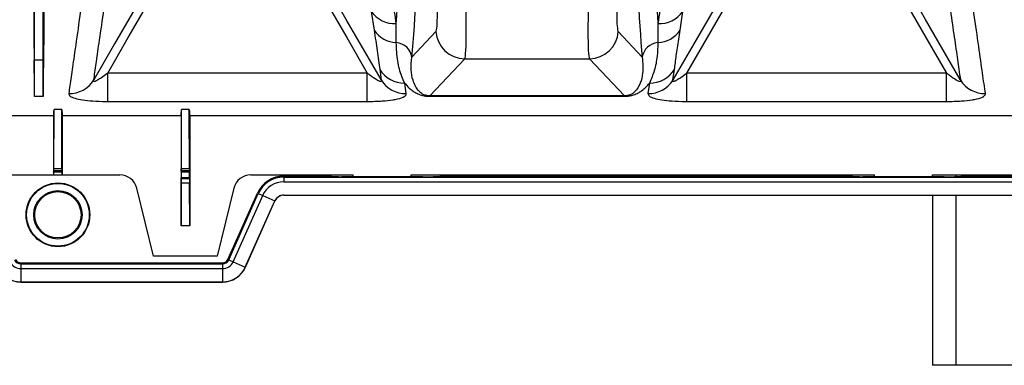
# Model space of a CAD drawing. Units: millimetres. Extents: x 15 to 416, y 5 to 292.
# Drawn here: x 192 to 209, y 94 to 100 of the extents above; entities that cross this region are included whole.
import ezdxf

# ---------------------------------------------------------------- set-up
doc = ezdxf.new("R2010")
doc.units = ezdxf.units.MM
doc.layers.get('0').update_dxf_attribs({"color": 1})
doc.layers.add('157078', color=7, linetype='Continuous')

# ---------------------------------------------------------------- blocks, each defined once
blk = doc.blocks.new('1140454-M_003_Top_view')
for p, q in [((-10.09, 6.114), (-10.041, 5.789)), ((-4.759, 5.789), (-4.71, 6.114)), ((-8.974, 5.764), (-9.389, 5.321)), ((-5.411, 5.321), (-5.826, 5.764)), ((-15.905, 5.272), (-15.911, 5.272)), ((-15.905, 4.644), (-15.905, 5.272)), ((-15.755, 5.272), (-15.905, 5.272)), ((-15.755, 4.644), (-15.755, 5.272)), ((-15.755, 5.272), (-15.749, 5.272)), ((-9.079, 4.654), (-8.476, 5.297)), ((-8.476, 5.297), (-6.324, 5.297)), ((-6.324, 5.297), (-5.721, 4.654)), ((-9.945, 5.11), (-9.919, 4.93)), ((-4.881, 4.93), (-4.855, 5.11)), ((-14.641, 4.558), (-14.641, 5.048)), ((-10.159, 5.048), (-14.641, 5.048)), ((-10.159, 4.558), (-10.159, 5.048)), ((-4.641, 4.558), (-4.641, 5.048)), ((-0.159, 5.048), (-4.641, 5.048)), ((-0.159, 4.558), (-0.159, 5.048)), ((-9.487, 4.693), (-9.513, 4.877)), ((-5.287, 4.877), (-5.313, 4.693)), ((-15.755, 4.644), (-15.905, 4.644)), ((-5.721, 4.654), (-9.079, 4.654)), ((-9.079, 4.654), (-9.079, 4.648)), ((-9.079, 4.648), (-5.721, 4.648)), ((-5.721, 4.654), (-5.721, 4.648)), ((-14.641, 4.558), (-10.159, 4.558)), ((-4.641, 4.558), (-0.159, 4.558)), ((-15.575, 4.308), (-32.2, 4.308)), ((-15.575, 4.308), (-15.575, 3.288)), ((-15.569, 3.396), (-15.567, 4.419)), ((-15.433, 4.419), (-15.567, 4.419)), ((-15.431, 3.396), (-15.433, 4.419)), ((-13.375, 4.308), (-15.425, 4.308)), ((-15.425, 4.308), (-15.425, 3.288)), ((-13.375, 4.308), (-13.375, 2.408)), ((-13.369, 3.396), (-13.367, 4.419)), ((-13.233, 4.419), (-13.367, 4.419)), ((-13.231, 3.396), (-13.233, 4.419)), ((12.852, 4.308), (-13.225, 4.308)), ((-13.225, 4.308), (-13.225, 2.408)), ((-18.4, 3.288), (-15.575, 3.288)), ((-15.575, 3.288), (-15.574, 3.287)), ((-15.574, 3.338), (-15.569, 3.359)), ((-15.426, 3.338), (-15.574, 3.338)), ((-15.426, 3.287), (-15.574, 3.287)), ((-15.431, 3.396), (-15.569, 3.396)), ((-15.431, 3.359), (-15.569, 3.359)), ((-15.426, 3.338), (-15.431, 3.359)), ((-15.425, 3.288), (-15.426, 3.287)), ((-15.425, 3.288), (-14.431, 3.288)), ((-13.374, 3.338), (-13.369, 3.359)), ((-13.226, 3.338), (-13.374, 3.338)), ((-13.371, 3.224), (-13.374, 3.238)), ((-13.226, 3.238), (-13.374, 3.238)), ((-13.231, 3.396), (-13.369, 3.396)), ((-13.231, 3.359), (-13.369, 3.359)), ((-13.226, 3.338), (-13.231, 3.359)), ((-13.229, 3.224), (-13.226, 3.238)), ((-12.169, 3.288), (-10.4, 3.288)), ((-11.6, 3.27), (-10.897, 3.27)), ((-11.6, 3.27), (-11.6, 3.252)), ((-11.6, 3.252), (8.272, 3.252)), ((-11.6, 3.252), (-11.6, 3.17)), ((-10.897, 3.27), (-10.897, 3.288)), ((-10.658, 3.258), (-10.897, 3.27)), ((-9.199, 3.258), (-10.601, 3.258)), ((-10.4, 3.258), (-10.4, 3.288)), ((-9.4, 3.258), (-9.4, 3.288)), ((-9.4, 3.288), (-1.4, 3.288)), ((-9.142, 3.258), (-8.903, 3.27)), ((-8.903, 3.288), (-8.903, 3.27)), ((-8.903, 3.27), (-1.897, 3.27)), ((-1.897, 3.27), (-1.897, 3.288)), ((-1.658, 3.258), (-1.897, 3.27)), ((-0.199, 3.258), (-1.601, 3.258)), ((-1.4, 3.258), (-1.4, 3.288)), ((-0.4, 3.258), (-0.4, 3.288)), ((-0.4, 3.288), (6.15, 3.288)), ((-0.142, 3.258), (0.097, 3.27)), ((0, 3.288), (0, 3.265)), ((0.097, 3.288), (0.097, 3.27)), ((0.097, 3.27), (5.653, 3.27)), ((-13.375, 2.408), (-13.37, 3.145)), ((-13.229, 3.224), (-13.371, 3.224)), ((-13.23, 3.145), (-13.37, 3.145)), ((-13.225, 2.408), (-13.23, 3.145)), ((-11.6, 3.17), (8.265, 3.17)), ((-13.85, 1.883), (-14.139, 3.06)), ((-12.461, 3.06), (-12.75, 1.883)), ((-12.566, 1.829), (-12.057, 2.973)), ((-12.549, 1.822), (-12.04, 2.966)), ((-12.475, 1.789), (-11.965, 2.933)), ((-12.057, 2.973), (-12.04, 2.966)), ((-12.04, 2.966), (-11.965, 2.933)), ((-11.965, 2.933), (-11.756, 2.84)), ((-11.6, 2.941), (8.265, 2.941)), ((-11.6, 2.941), (-11.6, 2.939)), ((-11.6, 2.939), (8.083, 2.939)), ((-0.4, 2.939), (-0.4, 0)), ((0, 2.939), (0, 0)), ((-12.266, 1.695), (-11.756, 2.84)), ((-12.264, 1.695), (-11.755, 2.839)), ((-11.756, 2.84), (-11.755, 2.839)), ((-13.225, 2.408), (-13.375, 2.408)), ((-12.75, 1.883), (-13.85, 1.883)), ((-16.142, 1.77), (-12.657, 1.77)), ((-16.142, 1.77), (-16.142, 1.752)), ((-16.142, 1.752), (-12.657, 1.752)), ((-16.142, 1.752), (-16.142, 1.67)), ((-12.657, 1.77), (-12.657, 1.752)), ((-12.657, 1.752), (-12.657, 1.67)), ((-12.566, 1.829), (-12.549, 1.822)), ((-12.549, 1.822), (-12.475, 1.789)), ((-12.475, 1.789), (-12.266, 1.695)), ((-16.142, 1.67), (-12.657, 1.67)), ((-16.142, 1.67), (-16.142, 1.441)), ((-12.657, 1.67), (-12.657, 1.441)), ((-12.266, 1.695), (-12.264, 1.695)), ((-16.142, 1.441), (-12.657, 1.441)), ((-16.142, 1.441), (-16.142, 1.439)), ((-16.142, 1.439), (-12.657, 1.439)), ((-12.657, 1.441), (-12.657, 1.439)), ((0, 0), (-0.4, 0)), ((5.2, 0), (0, 0))]:
    blk.add_line(p, q)
at = {"flags": 128}
for points in [[(-13.773, 6.851), (-13.923, 6.591), (-14.523, 5.552), (-14.881, 4.93)], [(-14.641, 5.048), (-14.287, 5.662), (-13.812, 6.485), (-13.621, 6.818)], [(-11.179, 6.818), (-10.988, 6.485), (-10.513, 5.662), (-10.159, 5.048)], [(-9.919, 4.93), (-9.922, 4.935), (-10.521, 5.975), (-10.858, 6.559), (-11.027, 6.851)], [(-3.773, 6.851), (-3.923, 6.591), (-4.523, 5.552), (-4.881, 4.93)], [(-4.641, 5.048), (-4.287, 5.662), (-3.812, 6.485), (-3.621, 6.818)], [(-1.179, 6.818), (-0.988, 6.485), (-0.513, 5.662), (-0.159, 5.048)], [(0.081, 4.93), (0.078, 4.935), (-0.521, 5.975), (-0.858, 6.559), (-1.027, 6.851)]]:
    blk.add_lwpolyline(points, dxfattribs=at)
for radius in [0.55, 0.541, 0.418, 0.4]:
    blk.add_circle((-15.5, 2.6), radius)
for centre, radius, start, end in [((-9.685, 6.398), 0.495, 215.0904, 273.0061), ((-5.115, 6.398), 0.495, 266.9939, 324.9096), ((-9.637, 6.063), 0.489, 214.075, 267.4561), ((-5.163, 6.063), 0.489, 272.5439, 325.925), ((-8.474, 5.799), 0.502, 184.0281, 269.6993), ((-6.326, 5.799), 0.502, 270.3007, 355.9719), ((-9.679, 5.282), 0.293, 7.6546, 85.8703), ((-5.121, 5.282), 0.293, 94.1297, 172.3454), ((-9.523, 5.374), 0.497, 212.0733, 271.1706), ((-5.277, 5.374), 0.497, 268.8294, 327.9267), ((-15.305, 5.191), 0.498, 269.1688, 328.4367), ((-9.495, 5.191), 0.498, 211.5633, 270.8312), ((-5.305, 5.191), 0.498, 269.1688, 328.4367), ((0.505, 5.191), 0.498, 211.5633, 270.8312), ((-11.6, 2.77), 0.5, 90, 155.9995), ((-11.6, 2.77), 0.482, 90, 155.9995), ((-11.6, 2.77), 0.4, 90, 155.9995), ((-11.6, 2.77), 0.171, 90, 155.9995), ((-11.6, 2.77), 0.169, 90, 155.9995), ((-16.142, 1.87), 0.2, 204.0005, 270), ((-16.142, 1.87), 0.118, 204.0005, 270), ((-16.142, 1.87), 0.1, 204.0005, 270), ((-12.657, 1.87), 0.1, 270, 335.9995), ((-12.657, 1.87), 0.118, 270, 335.9995), ((-12.657, 1.87), 0.2, 270, 335.9995), ((-16.142, 1.87), 0.431, 204.0005, 270), ((-16.142, 1.87), 0.429, 204.0005, 270), ((-12.657, 1.87), 0.429, 270, 335.9995), ((-12.657, 1.87), 0.431, 270, 335.9995)]:
    blk.add_arc(centre, radius, start, end)
for centre, major_axis, ratio, start_param, end_param in [((-11.097, 20), (-1.051, 15.75), 0.071095, 3.599195, 4.160367), ((-3.703, 20), (1.051, 15.75), 0.071095, 2.122818, 2.683991), ((-10.798, 20.019), (-1.051, 16.05), 0.069777, 3.550335, 4.160543), ((-4.002, 20.019), (1.051, 16.05), 0.069777, 2.122642, 2.732851), ((-9.044, 6.761), (-0.065, 1), 0.069777, 3.206838, 4.707821), ((-8.546, 6.793), (-0.065, 1.5), 0.046629, 3.209376, 4.710359), ((-6.254, 6.793), (0.065, 1.5), 0.046629, 1.572826, 3.073809), ((-5.756, 6.761), (0.065, 1), 0.069777, 1.575364, 3.076348), ((-16.524, 20), (-0.604, 15.75), 0.00872, 3.365352, 3.503434), ((-15.136, 20), (0.604, 15.75), 0.00872, 2.779751, 2.917834), ((-15.587, 20), (0, 15.75), 0.008727, 3.227412, 3.288183), ((-15.413, 20), (0, 15.75), 0.008727, 2.995002, 3.055773), ((-13.387, 20), (0, 15.75), 0.008727, 3.227412, 3.288183), ((-13.213, 20), (0, 15.75), 0.008727, 2.995002, 3.055773), ((-15.574, 3.288), (0, 0.05), 0.008727, 0.043633, 1.588252), ((-15.57, 3.409), (0, 0.05), 0.008727, 3.185226, 4.45059), ((-15.43, 3.409), (0, 0.05), 0.008727, 1.832596, 3.097959), ((-15.426, 3.288), (0, 0.05), 0.008727, 4.694936, 6.239552), ((-14.431, 2.988), (0.3, 0.03), 0.996117, 0.141396, 1.471507), ((-13.374, 3.288), (0, 0.05), 0.008727, 0.043633, 3.097959), ((-13.37, 3.409), (0, 0.05), 0.008727, 3.185226, 4.45059), ((-13.23, 3.409), (0, 0.05), 0.008727, 1.832596, 3.097959), ((-13.226, 3.288), (0, 0.05), 0.008727, 3.185226, 6.239552), ((-12.169, 2.988), (0.3, -0.03), 0.996117, 1.670086, 3.000197), ((-10.601, 3.258), (0.058, 0), 0.008727, 3.316126, 4.712389), ((-9.199, 3.258), (0.058, 0), 0.008727, 4.712389, 6.108652), ((-1.601, 3.258), (0.058, 0), 0.008727, 3.316126, 4.712389), ((-0.199, 3.258), (0.058, 0), 0.008727, 4.712389, 6.108652), ((-13.371, 3.174), (0, 0.05), 0.008727, 4.101524, 6.239552), ((-13.229, 3.174), (0, 0.05), 0.008727, 0.043633, 2.181662)]:
    blk.add_ellipse(centre, major_axis=major_axis, ratio=ratio, start_param=start_param, end_param=end_param)
for points, knots in [([(-15.921, 12.5), (-15.921, 12.364), (-15.921, 11.978), (-15.921, 11.365), (-15.921, 10.538), (-15.921, 9.634), (-15.921, 8.674), (-15.92, 7.786), (-15.919, 7.062), (-15.918, 6.486), (-15.917, 6.031), (-15.915, 5.62), (-15.912, 5.388), (-15.911, 5.272)], [0, 0, 0, 0, 0.041103, 0.117265, 0.193428, 0.310162, 0.426896, 0.547021, 0.667147, 0.749774, 0.832401, 0.9162, 1, 1, 1, 1]), ([(-15.905, 5.272), (-15.905, 5.364), (-15.905, 5.547), (-15.905, 5.93), (-15.905, 6.389), (-15.905, 6.93), (-15.905, 7.546), (-15.905, 8.235), (-15.905, 8.992), (-15.905, 9.812), (-15.905, 10.69), (-15.905, 11.584), (-15.905, 12.206), (-15.905, 12.5)], [0, 0, 0, 0, 0.091821, 0.183642, 0.275462, 0.367283, 0.459104, 0.550925, 0.642746, 0.734566, 0.826387, 0.91789, 1, 1, 1, 1]), ([(-15.755, 5.272), (-15.755, 5.364), (-15.755, 5.547), (-15.755, 5.93), (-15.755, 6.389), (-15.755, 6.93), (-15.755, 7.546), (-15.755, 8.235), (-15.755, 8.992), (-15.755, 9.812), (-15.755, 10.69), (-15.755, 11.584), (-15.755, 12.206), (-15.755, 12.5)], [0, 0, 0, 0, 0.091821, 0.183642, 0.275462, 0.367283, 0.459104, 0.550925, 0.642746, 0.734566, 0.826387, 0.91789, 1, 1, 1, 1]), ([(-15.739, 12.5), (-15.739, 12.321), (-15.739, 11.868), (-15.739, 11.173), (-15.739, 10.313), (-15.739, 9.404), (-15.739, 8.461), (-15.74, 7.593), (-15.741, 6.903), (-15.742, 6.369), (-15.744, 5.961), (-15.745, 5.59), (-15.748, 5.378), (-15.749, 5.272)], [0, 0, 0, 0, 0.05455, 0.137709, 0.220868, 0.337604, 0.45434, 0.574467, 0.694594, 0.770493, 0.846392, 0.923196, 1, 1, 1, 1]), ([(-14.881, 4.93), (-14.868, 5.019), (-14.843, 5.198), (-14.788, 5.578), (-14.717, 6.066), (-14.625, 6.689), (-14.518, 7.413), (-14.401, 8.196), (-14.278, 9.011), (-14.151, 9.845), (-14.012, 10.742), (-13.885, 11.553), (-13.803, 12.069), (-13.773, 12.254)], [0, 0, 0, 0, 0.083427, 0.167249, 0.269398, 0.37227, 0.477418, 0.58335, 0.67337, 0.763874, 0.855884, 0.948406, 1, 1, 1, 1]), ([(-1.027, 12.254), (-0.976, 11.933), (-0.874, 11.292), (-0.726, 10.343), (-0.582, 9.407), (-0.445, 8.503), (-0.321, 7.676), (-0.216, 6.969), (-0.128, 6.374), (-0.056, 5.878), (0.006, 5.454), (0.051, 5.142), (0.073, 4.99), (0.081, 4.93)], [0, 0, 0, 0, 0.08989, 0.179779, 0.282157, 0.384891, 0.487622, 0.589995, 0.678031, 0.766297, 0.854562, 0.942596, 1, 1, 1, 1]), ([(-14.205, 12.18), (-14.262, 11.807), (-14.378, 11.06), (-14.539, 10.003), (-14.689, 9.004), (-14.825, 8.084), (-14.946, 7.258), (-15.052, 6.52), (-15.145, 5.872), (-15.218, 5.362), (-15.274, 4.967), (-15.3, 4.785), (-15.313, 4.693)], [0, 0, 0, 0, 0.102636, 0.205272, 0.310895, 0.416517, 0.519041, 0.621565, 0.727129, 0.832692, 0.916148, 1, 1, 1, 1]), ([(-9.659, 5.904), (-9.678, 6.036), (-9.716, 6.302), (-9.792, 6.827), (-9.888, 7.491), (-10.011, 8.329), (-10.149, 9.257), (-10.294, 10.222), (-10.443, 11.197), (-10.544, 11.852), (-10.595, 12.18)], [0, 0, 0, 0, 0.092873, 0.18603, 0.32554, 0.465052, 0.608546, 0.752041, 0.875693, 1, 1, 1, 1]), ([(-4.205, 12.18), (-4.262, 11.807), (-4.378, 11.06), (-4.539, 10.003), (-4.689, 9.004), (-4.814, 8.161), (-4.916, 7.464), (-4.999, 6.892), (-5.075, 6.365), (-5.119, 6.057), (-5.141, 5.904)], [0, 0, 0, 0, 0.141617, 0.283234, 0.428972, 0.574709, 0.680184, 0.785659, 0.89283, 1, 1, 1, 1]), ([(0.513, 4.693), (0.497, 4.805), (0.465, 5.029), (0.399, 5.499), (0.317, 6.068), (0.221, 6.737), (0.112, 7.491), (-0.011, 8.329), (-0.149, 9.257), (-0.294, 10.222), (-0.443, 11.197), (-0.544, 11.852), (-0.595, 12.18)], [0, 0, 0, 0, 0.101055, 0.20211, 0.306096, 0.410082, 0.511191, 0.6123, 0.716297, 0.820293, 0.909909, 1, 1, 1, 1]), ([(-10.041, 5.789), (-10.023, 5.667), (-9.983, 5.404), (-9.958, 5.213), (-9.945, 5.11)], [0, 0, 0, 0, 0.4631052, 1, 1, 1, 1]), ([(-9.658, 5.574), (-9.658, 5.657), (-9.658, 5.764), (-9.659, 5.878), (-9.659, 5.904)], [0, 0, 0, 0, 0.77591, 1, 1, 1, 1]), ([(-5.141, 5.904), (-5.141, 5.816), (-5.142, 5.703), (-5.142, 5.598), (-5.142, 5.574)], [0, 0, 0, 0, 0.775911, 1, 1, 1, 1]), ([(-4.855, 5.11), (-4.845, 5.187), (-4.825, 5.341), (-4.792, 5.576), (-4.767, 5.737), (-4.759, 5.789)], [0, 0, 0, 0, 0.402723, 0.806581, 1, 1, 1, 1]), ([(-9.513, 4.877), (-9.531, 4.914), (-9.584, 5.03), (-9.642, 5.251), (-9.653, 5.466), (-9.658, 5.574)], [0, 0, 0, 0, 0.194369, 0.595972, 1, 1, 1, 1]), ([(-5.142, 5.574), (-5.145, 5.496), (-5.151, 5.321), (-5.197, 5.086), (-5.257, 4.947), (-5.287, 4.877)], [0, 0, 0, 0, 0.291744, 0.645069, 1, 1, 1, 1]), ([(-9.079, 4.654), (-9.084, 4.654), (-9.093, 4.655), (-9.112, 4.656), (-9.127, 4.658), (-9.149, 4.663), (-9.183, 4.674), (-9.218, 4.693), (-9.256, 4.723), (-9.295, 4.766), (-9.337, 4.832), (-9.38, 4.944), (-9.411, 5.105), (-9.396, 5.249), (-9.389, 5.321)], [0, 0, 0, 0, 0.005638, 0.008869, 0.020037, 0.02538, 0.043943, 0.091786, 0.141367, 0.214473, 0.322238, 0.480516, 0.739714, 1, 1, 1, 1]), ([(-5.411, 5.321), (-5.403, 5.226), (-5.39, 5.062), (-5.442, 4.87), (-5.509, 4.75), (-5.591, 4.684), (-5.653, 4.662), (-5.687, 4.656), (-5.708, 4.654), (-5.718, 4.654), (-5.721, 4.654)], [0, 0, 0, 0, 0.345692, 0.596865, 0.849361, 0.950261, 0.97732, 0.990553, 0.996466, 1, 1, 1, 1]), ([(-14.641, 5.048), (-14.646, 5.044), (-14.68, 5.017), (-14.738, 4.974), (-14.805, 4.93), (-14.844, 4.909), (-14.864, 4.902), (-14.875, 4.9), (-14.882, 4.901), (-14.887, 4.906), (-14.888, 4.914), (-14.884, 4.925), (-14.881, 4.93)], [0, 0, 0, 0, 0.04792, 0.358423, 0.585788, 0.714062, 0.745477, 0.80034, 0.846123, 0.8667, 0.927905, 1, 1, 1, 1]), ([(-9.919, 4.93), (-9.916, 4.924), (-9.912, 4.914), (-9.914, 4.904), (-9.92, 4.9), (-9.932, 4.901), (-9.955, 4.909), (-10.018, 4.943), (-10.089, 4.994), (-10.145, 5.037), (-10.159, 5.048)], [0, 0, 0, 0, 0.076846, 0.127012, 0.177534, 0.222165, 0.294304, 0.431323, 0.850167, 1, 1, 1, 1]), ([(-4.641, 5.048), (-4.646, 5.044), (-4.68, 5.017), (-4.738, 4.974), (-4.805, 4.93), (-4.844, 4.909), (-4.864, 4.902), (-4.875, 4.9), (-4.882, 4.901), (-4.887, 4.906), (-4.888, 4.914), (-4.884, 4.925), (-4.881, 4.93)], [0, 0, 0, 0, 0.04792, 0.358423, 0.585788, 0.714062, 0.745477, 0.80034, 0.846123, 0.8667, 0.927905, 1, 1, 1, 1]), ([(0.081, 4.93), (0.084, 4.924), (0.088, 4.914), (0.086, 4.904), (0.08, 4.9), (0.068, 4.901), (0.045, 4.909), (-0.018, 4.943), (-0.089, 4.994), (-0.145, 5.037), (-0.159, 5.048)], [0, 0, 0, 0, 0.0768465, 0.1270118, 0.1775338, 0.2221653, 0.2943044, 0.4313228, 0.8501667, 1, 1, 1, 1]), ([(-9.513, 4.877), (-9.513, 4.877), (-9.49, 4.846), (-9.447, 4.798), (-9.377, 4.74), (-9.309, 4.699), (-9.247, 4.673), (-9.181, 4.656), (-9.13, 4.649), (-9.093, 4.648), (-9.079, 4.648)], [0, 0, 0, 0, 0.000483, 0.314897, 0.530839, 0.680295, 0.831139, 0.895117, 0.960126, 1, 1, 1, 1]), ([(-5.721, 4.648), (-5.707, 4.648), (-5.673, 4.649), (-5.615, 4.657), (-5.547, 4.675), (-5.48, 4.704), (-5.379, 4.769), (-5.327, 4.83), (-5.287, 4.877)], [0, 0, 0, 0, 0.042337, 0.095168, 0.188021, 0.34227, 0.497297, 1, 1, 1, 1]), ([(-15.313, 4.693), (-15.309, 4.678), (-15.302, 4.649), (-15.213, 4.611), (-15.077, 4.583), (-14.892, 4.564), (-14.739, 4.558), (-14.652, 4.558), (-14.641, 4.558)], [0, 0, 0, 0, 0.185268, 0.369614, 0.550579, 0.745354, 0.967711, 1, 1, 1, 1]), ([(-10.159, 4.558), (-10.072, 4.559), (-9.912, 4.562), (-9.754, 4.58), (-9.629, 4.602), (-9.532, 4.629), (-9.488, 4.666), (-9.487, 4.687), (-9.487, 4.693)], [0, 0, 0, 0, 0.254269, 0.466021, 0.512639, 0.736263, 0.927593, 1, 1, 1, 1]), ([(-5.313, 4.693), (-5.309, 4.678), (-5.302, 4.649), (-5.213, 4.611), (-5.077, 4.583), (-4.892, 4.564), (-4.739, 4.558), (-4.652, 4.558), (-4.641, 4.558)], [0, 0, 0, 0, 0.1852679, 0.3696139, 0.5505793, 0.7453542, 0.9677115, 1, 1, 1, 1]), ([(-0.159, 4.558), (-0.072, 4.559), (0.088, 4.562), (0.246, 4.58), (0.371, 4.602), (0.468, 4.629), (0.512, 4.666), (0.513, 4.687), (0.513, 4.693)], [0, 0, 0, 0, 0.254269, 0.466021, 0.512639, 0.736263, 0.927593, 1, 1, 1, 1])]:
    blk.add_open_spline(points, degree=3, knots=knots)

msp = doc.modelspace()

# ---------------------------------------------------------------- block references
at = {"layer": '157078'}
msp.add_blockref('1140454-M_003_Top_view', (207.8957, 94.4145), dxfattribs=at)

doc.saveas('drawing.dxf')
